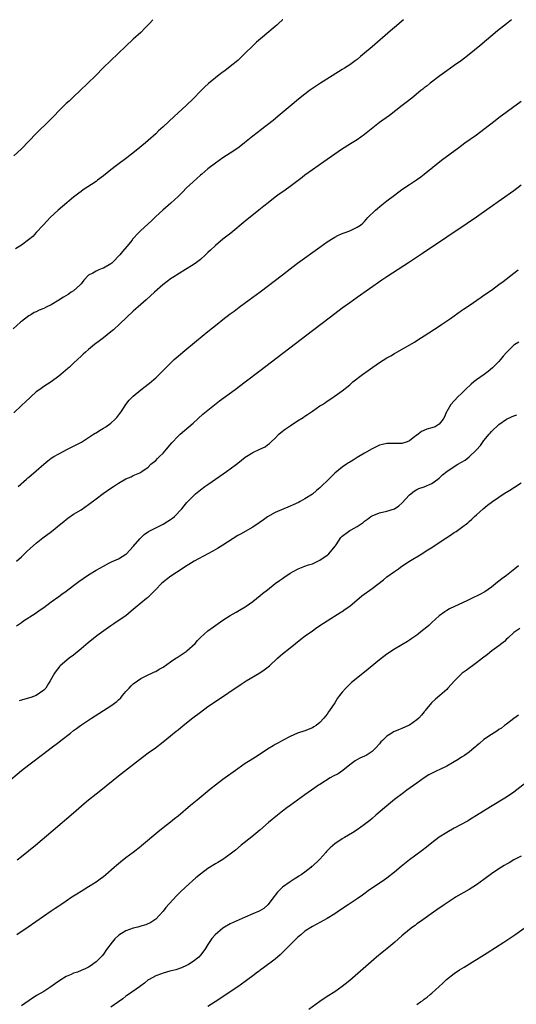
# Model space of a CAD drawing. Units: inches. Extents: x 2586000 to 2589000, y 1485000 to 1488000.
# Drawn here: x 2588487 to 2588620, y 1487736 to 1488000 of the extents above; entities that cross this region are included whole.
import ezdxf

# ---------------------------------------------------------------- set-up
doc = ezdxf.new("R2010")
doc.units = ezdxf.units.IN
doc.header["$MEASUREMENT"] = 0
doc.layers.add('LD25861485_10ft', color=3, linetype='Continuous')

msp = doc.modelspace()

# ---------------------------------------------------------------- linework, layer by layer
at = {"layer": 'LD25861485_10ft'}
for points, elevation in [([(2588589.38, 1488000), (2588587, 1487997.94), (2588585.95, 1487997), (2588581, 1487992.77), (2588578.99, 1487991), (2588577.89, 1487990.11), (2588577, 1487989.38), (2588576.51, 1487989), (2588575, 1487987.94), (2588573.6, 1487987), (2588573, 1487986.62), (2588571.97, 1487986.03), (2588567.2, 1487983), (2588565, 1487981.54), (2588564.24, 1487981), (2588563, 1487980.07), (2588561.28, 1487978.72), (2588559, 1487976.86), (2588555.8, 1487974.2), (2588554.48, 1487973), (2588553, 1487971.83), (2588551.9, 1487971), (2588551.37, 1487970.63), (2588549, 1487968.82), (2588546.81, 1487967), (2588545.78, 1487966.22), (2588545, 1487965.59), (2588543, 1487964.26), (2588541, 1487963), (2588539, 1487961.59), (2588537, 1487960.06), (2588535.35, 1487958.65), (2588535, 1487958.38), (2588533, 1487956.59), (2588531.3, 1487955), (2588530.17, 1487953.83), (2588529, 1487952.69), (2588527.1, 1487950.9), (2588524.9, 1487949), (2588523, 1487947.26), (2588521.83, 1487946.17), (2588519, 1487943.55), (2588518.46, 1487943), (2588516.8, 1487941.2), (2588516.67, 1487941), (2588515.26, 1487939.26), (2588514.1, 1487937.9), (2588513.41, 1487937), (2588511.45, 1487935), (2588511.22, 1487934.78), (2588511, 1487934.63), (2588509, 1487933.45), (2588508.65, 1487933.35), (2588507.76, 1487933), (2588507, 1487932.67), (2588506.13, 1487932.13), (2588505, 1487931.56), (2588503.74, 1487930.26), (2588503, 1487929.26), (2588502.79, 1487929), (2588501, 1487927.42), (2588500.38, 1487927), (2588499.54, 1487926.46), (2588498.3, 1487925.7), (2588497, 1487924.87), (2588495, 1487923.64), (2588493.62, 1487923), (2588493, 1487922.69), (2588491.8, 1487922.2), (2588491, 1487921.79), (2588490.44, 1487921.56), (2588489.49, 1487921), (2588489, 1487920.68), (2588487, 1487919.16), (2588486.8, 1487919), (2588484.77, 1487917.23)], 12130), ([(2588522.25, 1488000), (2588521.38, 1487999), (2588521, 1487998.59), (2588520.21, 1487997.79), (2588519, 1487996.61), (2588517, 1487994.79), (2588515, 1487992.93), (2588510.87, 1487989), (2588509, 1487987.18), (2588506.82, 1487985), (2588502.77, 1487981), (2588501, 1487979.34), (2588499.78, 1487978.22), (2588499, 1487977.53), (2588498.43, 1487977), (2588497, 1487975.57), (2588495.75, 1487974.25), (2588494.51, 1487973), (2588491, 1487969.55), (2588489, 1487967.51), (2588487, 1487965.43), (2588485, 1487963.51)], 12150), ([(2588618.34, 1488000), (2588617, 1487998.92), (2588614.66, 1487997), (2588609.85, 1487993), (2588607, 1487990.69), (2588604.93, 1487989.07), (2588603, 1487987.72), (2588601, 1487986.35), (2588599.15, 1487985), (2588596.6, 1487983), (2588595.73, 1487982.27), (2588595, 1487981.75), (2588594.6, 1487981.4), (2588594.05, 1487981), (2588591.63, 1487979), (2588590.18, 1487977.82), (2588589.07, 1487977), (2588585.63, 1487974.37), (2588583, 1487972.43), (2588579, 1487969.25), (2588577, 1487967.86), (2588575.24, 1487966.76), (2588572.79, 1487965.21), (2588571, 1487963.97), (2588568.09, 1487961.91), (2588565, 1487959.82), (2588563, 1487958.37), (2588562.25, 1487957.75), (2588559, 1487955.3), (2588557.66, 1487954.34), (2588555.75, 1487953), (2588555, 1487952.44), (2588553.13, 1487951), (2588551.96, 1487950.04), (2588550.64, 1487949), (2588547, 1487946.07), (2588543.13, 1487942.87), (2588541, 1487941.22), (2588539, 1487939.58), (2588537.69, 1487938.31), (2588537, 1487937.66), (2588536.36, 1487937), (2588535, 1487935.82), (2588533.93, 1487935), (2588533, 1487934.33), (2588531, 1487933.07), (2588527.59, 1487931), (2588527.24, 1487930.76), (2588526.07, 1487929.93), (2588524.91, 1487929), (2588522.64, 1487927), (2588520.41, 1487925), (2588519, 1487923.75), (2588517, 1487921.95), (2588513.43, 1487918.57), (2588511.68, 1487917), (2588511, 1487916.43), (2588509, 1487914.84), (2588507.97, 1487914.03), (2588506.61, 1487913), (2588505, 1487911.67), (2588504.21, 1487911), (2588503.6, 1487910.4), (2588503, 1487909.88), (2588502.05, 1487909), (2588501, 1487907.99), (2588499.89, 1487907), (2588499.44, 1487906.56), (2588497.61, 1487905), (2588497, 1487904.51), (2588494.94, 1487903), (2588493, 1487901.79), (2588491.9, 1487901), (2588491, 1487900.31), (2588489.52, 1487899), (2588489.26, 1487898.74), (2588488.23, 1487897.77), (2588487, 1487896.68), (2588485, 1487894.71)], 12120), ([(2588557.04, 1488000), (2588557, 1487999.97), (2588555.94, 1487999), (2588555.43, 1487998.57), (2588555, 1487998.17), (2588551.09, 1487994.91), (2588550.03, 1487993.97), (2588549, 1487992.98), (2588547.02, 1487991), (2588545.97, 1487990.03), (2588545, 1487989.1), (2588543, 1487987.45), (2588542.42, 1487987), (2588541.58, 1487986.42), (2588541, 1487985.98), (2588540.43, 1487985.57), (2588539, 1487984.46), (2588537.14, 1487982.87), (2588536.1, 1487981.9), (2588535, 1487980.83), (2588533.11, 1487978.89), (2588531.17, 1487977), (2588527.92, 1487974.08), (2588525, 1487971.29), (2588523.79, 1487970.21), (2588523, 1487969.46), (2588521, 1487967.67), (2588520.23, 1487967), (2588517.79, 1487965), (2588515.24, 1487963), (2588512.53, 1487961), (2588511, 1487959.82), (2588509, 1487958.21), (2588507.41, 1487957), (2588507, 1487956.71), (2588503.56, 1487954.44), (2588503, 1487954.03), (2588502.42, 1487953.58), (2588501, 1487952.45), (2588498.06, 1487949.94), (2588496.89, 1487949), (2588494.7, 1487947), (2588493.9, 1487946.1), (2588492.84, 1487945), (2588490.97, 1487943), (2588490.04, 1487941.96), (2588488.94, 1487941.06), (2588487, 1487939.59), (2588485.4, 1487938.6)], 12140), ([(2588486.11, 1487875), (2588488.37, 1487877), (2588488.71, 1487877.29), (2588489, 1487877.5), (2588491, 1487879.23), (2588492.98, 1487881.02), (2588494.12, 1487881.88), (2588495, 1487882.58), (2588495.66, 1487883), (2588497, 1487883.79), (2588499.36, 1487885), (2588501, 1487885.79), (2588503.09, 1487886.91), (2588505, 1487888.1), (2588506.36, 1487889), (2588506.74, 1487889.26), (2588507, 1487889.41), (2588507.96, 1487890.04), (2588509, 1487890.6), (2588509.63, 1487891), (2588511, 1487891.94), (2588512.17, 1487893), (2588512.56, 1487893.44), (2588513.42, 1487894.58), (2588513.72, 1487895), (2588515, 1487896.98), (2588515.91, 1487898.09), (2588517, 1487899.19), (2588519, 1487900.89), (2588520.21, 1487901.79), (2588521, 1487902.45), (2588521.32, 1487902.68), (2588523, 1487904.12), (2588523.9, 1487905), (2588524.48, 1487905.52), (2588525.48, 1487906.52), (2588525.91, 1487907), (2588527.96, 1487909), (2588529, 1487909.92), (2588530.26, 1487911), (2588533.95, 1487914.05), (2588537, 1487916.52), (2588539.49, 1487918.51), (2588541, 1487919.68), (2588543, 1487921.2), (2588544.01, 1487921.99), (2588545.35, 1487923), (2588548.06, 1487925), (2588549, 1487925.68), (2588551, 1487927.17), (2588557, 1487931.72), (2588559, 1487933.26), (2588561, 1487934.77), (2588567, 1487939.1), (2588569, 1487940.5), (2588570.53, 1487941.47), (2588571, 1487941.74), (2588571.82, 1487942.18), (2588573, 1487942.73), (2588573.79, 1487943), (2588575, 1487943.5), (2588575.95, 1487943.95), (2588577, 1487944.41), (2588577.87, 1487945), (2588578.49, 1487945.51), (2588579, 1487945.99), (2588579.46, 1487946.54), (2588579.89, 1487947), (2588581.88, 1487949), (2588583.58, 1487950.42), (2588585, 1487951.52), (2588586.98, 1487953.02), (2588589, 1487954.5), (2588591, 1487955.87), (2588592.88, 1487957.12), (2588594.05, 1487957.95), (2588595, 1487958.68), (2588599.65, 1487962.35), (2588604.22, 1487965.78), (2588605.87, 1487967), (2588609, 1487969.21), (2588611, 1487970.67), (2588613.96, 1487973), (2588615, 1487973.79), (2588621, 1487978.18)], 12110), ([(2588485.68, 1487855), (2588487, 1487856.2), (2588487.86, 1487857), (2588488.44, 1487857.56), (2588489.48, 1487858.52), (2588491, 1487859.82), (2588492.75, 1487861.25), (2588495.04, 1487863), (2588497.55, 1487865), (2588498.35, 1487865.65), (2588499, 1487866.17), (2588499.48, 1487866.52), (2588501, 1487867.56), (2588503, 1487868.79), (2588505, 1487870.15), (2588507, 1487871.69), (2588508.9, 1487873.1), (2588511, 1487874.55), (2588511.7, 1487875), (2588513, 1487875.9), (2588515, 1487877.03), (2588516.43, 1487877.57), (2588517, 1487877.92), (2588518.71, 1487878.71), (2588519, 1487878.8), (2588519.14, 1487878.86), (2588519.3, 1487879), (2588521, 1487880.19), (2588521.74, 1487881), (2588523, 1487882), (2588523.48, 1487882.52), (2588524.02, 1487883), (2588525, 1487883.97), (2588525.93, 1487885), (2588527.31, 1487886.69), (2588529, 1487888.48), (2588529.56, 1487889), (2588533, 1487891.96), (2588535.67, 1487894.33), (2588537, 1487895.44), (2588540.1, 1487897.9), (2588544.28, 1487901), (2588547, 1487903.06), (2588551, 1487906.05), (2588565, 1487916.75), (2588568, 1487919), (2588571, 1487921.32), (2588573, 1487922.84), (2588575, 1487924.29), (2588577, 1487925.7), (2588583.66, 1487930.34), (2588585, 1487931.24), (2588591, 1487935.16), (2588594.52, 1487937.48), (2588601, 1487941.85), (2588606.5, 1487945.5), (2588609, 1487947.22), (2588612.39, 1487949.61), (2588619, 1487954.3), (2588621, 1487955.77)], 12100), ([(2588485.69, 1487837.69), (2588487, 1487838.59), (2588487.6, 1487839), (2588490.67, 1487841), (2588492.03, 1487841.97), (2588493, 1487842.64), (2588495, 1487844.1), (2588497, 1487845.53), (2588497.84, 1487846.16), (2588499, 1487846.97), (2588501, 1487848.46), (2588502.44, 1487849.56), (2588503.6, 1487850.4), (2588505, 1487851.34), (2588507, 1487852.56), (2588509, 1487853.71), (2588510.48, 1487854.48), (2588511.15, 1487854.85), (2588513, 1487855.67), (2588515, 1487856.85), (2588515.18, 1487857), (2588516.05, 1487857.95), (2588517, 1487858.93), (2588518.74, 1487861), (2588519.88, 1487862.12), (2588521.11, 1487863), (2588525, 1487864.95), (2588526.29, 1487865.71), (2588527, 1487866.21), (2588527.49, 1487866.51), (2588528.04, 1487867), (2588530, 1487869), (2588531, 1487870.32), (2588531.32, 1487870.68), (2588533, 1487872.43), (2588533.65, 1487873), (2588535, 1487874.11), (2588536.21, 1487875), (2588537, 1487875.56), (2588540.23, 1487877.77), (2588541.99, 1487879), (2588543, 1487879.74), (2588544.65, 1487881), (2588545, 1487881.29), (2588545.96, 1487882.04), (2588547, 1487882.9), (2588549, 1487884.13), (2588550.92, 1487885), (2588552.33, 1487885.67), (2588553, 1487886.17), (2588553.46, 1487886.54), (2588553.93, 1487887), (2588555, 1487887.97), (2588556.02, 1487889), (2588556.55, 1487889.45), (2588557.67, 1487890.33), (2588559, 1487891.27), (2588561, 1487892.55), (2588562.51, 1487893.49), (2588563, 1487893.84), (2588563.72, 1487894.28), (2588565, 1487895.2), (2588567, 1487896.57), (2588567.68, 1487897), (2588568.5, 1487897.5), (2588569, 1487897.88), (2588569.72, 1487898.28), (2588571.77, 1487899.77), (2588573, 1487900.64), (2588575, 1487902.25), (2588575.88, 1487903), (2588578.44, 1487905), (2588579.94, 1487906.06), (2588581.21, 1487907), (2588583, 1487908.18), (2588585, 1487909.43), (2588586.01, 1487909.99), (2588587, 1487910.62), (2588587.66, 1487911), (2588592.34, 1487913.66), (2588593.57, 1487914.43), (2588595, 1487915.36), (2588599, 1487917.98), (2588599.6, 1487918.4), (2588602.03, 1487920.03), (2588605, 1487922.09), (2588605.53, 1487922.47), (2588607, 1487923.51), (2588610.26, 1487925.74), (2588611, 1487926.22), (2588613, 1487927.62), (2588615, 1487929.06), (2588616.11, 1487929.89), (2588619, 1487932.12), (2588620.18, 1487933)], 12090), ([(2588620.33, 1487913.67), (2588619.24, 1487913), (2588619, 1487912.84), (2588617.07, 1487910.93), (2588616.14, 1487909.86), (2588615.43, 1487909), (2588615, 1487908.52), (2588613.26, 1487906.74), (2588612.16, 1487905.84), (2588611.07, 1487905), (2588609, 1487903.56), (2588608.27, 1487903), (2588607.57, 1487902.43), (2588606.06, 1487901), (2588605, 1487899.93), (2588603.97, 1487899), (2588602.1, 1487897), (2588601, 1487895.08), (2588600.94, 1487895), (2588600.37, 1487893.63), (2588600.02, 1487893), (2588599, 1487891.73), (2588597.93, 1487891), (2588597, 1487890.7), (2588595.65, 1487890.35), (2588594.26, 1487889.74), (2588593.38, 1487889), (2588593, 1487888.79), (2588592.01, 1487888.01), (2588591, 1487887.27), (2588590.4, 1487887), (2588589, 1487886.56), (2588587.45, 1487886.55), (2588587, 1487886.53), (2588585.46, 1487886.54), (2588585, 1487886.52), (2588583.75, 1487886.25), (2588583, 1487886.05), (2588581, 1487885.09), (2588579, 1487883.9), (2588577, 1487882.74), (2588575.94, 1487882.06), (2588575, 1487881.52), (2588574.69, 1487881.31), (2588574.18, 1487881), (2588573, 1487880.2), (2588571, 1487878.54), (2588570.21, 1487877.79), (2588569.43, 1487877), (2588567.16, 1487874.84), (2588567, 1487874.68), (2588566.06, 1487873.94), (2588565, 1487872.97), (2588563, 1487871.66), (2588561.75, 1487871), (2588561.25, 1487870.75), (2588559.87, 1487870.13), (2588559, 1487869.77), (2588555, 1487868.05), (2588553, 1487866.89), (2588551.91, 1487866.09), (2588550.74, 1487865.26), (2588549, 1487864.11), (2588545.72, 1487862.28), (2588545, 1487861.88), (2588541, 1487859.31), (2588539.57, 1487858.43), (2588538.28, 1487857.72), (2588536.98, 1487856.98), (2588533.35, 1487855), (2588531.87, 1487854.13), (2588531, 1487853.58), (2588530.05, 1487853), (2588527.05, 1487851), (2588525.88, 1487850.12), (2588524.58, 1487849), (2588523, 1487847.4), (2588521.82, 1487846.18), (2588520.8, 1487845.2), (2588520.56, 1487845), (2588519, 1487843.77), (2588517.48, 1487842.52), (2588516.41, 1487841.59), (2588515.68, 1487841), (2588515, 1487840.41), (2588512.96, 1487839), (2588511.78, 1487838.22), (2588511, 1487837.73), (2588507.24, 1487835), (2588504.87, 1487833.13), (2588503, 1487831.5), (2588501, 1487829.84), (2588499.84, 1487829), (2588497.43, 1487827), (2588497.22, 1487826.78), (2588497, 1487826.51), (2588496.34, 1487825.66), (2588495.85, 1487825), (2588494.75, 1487823), (2588494.29, 1487822.29), (2588493.51, 1487821), (2588493, 1487820.44), (2588490.97, 1487819), (2588489.52, 1487818.48), (2588487.96, 1487818.04), (2588487, 1487817.81), (2588486.38, 1487817.62)], 12080), ([(2588483, 1487795.59), (2588487.03, 1487798.97), (2588489, 1487800.5), (2588493, 1487803.48), (2588495, 1487805), (2588497, 1487806.56), (2588497.54, 1487807), (2588500.14, 1487809), (2588501, 1487809.64), (2588501.8, 1487810.2), (2588502.88, 1487811), (2588505.82, 1487813), (2588507.8, 1487814.2), (2588508.99, 1487815), (2588511, 1487816.27), (2588512.54, 1487817.46), (2588513, 1487817.88), (2588513.61, 1487818.39), (2588514.14, 1487819), (2588515, 1487820.08), (2588515.92, 1487821), (2588516.39, 1487821.61), (2588517, 1487822.15), (2588518.14, 1487823), (2588519, 1487823.61), (2588520.09, 1487824.09), (2588521, 1487824.59), (2588521.95, 1487825), (2588522.64, 1487825.36), (2588523, 1487825.47), (2588523.93, 1487826.07), (2588525, 1487826.63), (2588527, 1487828.05), (2588528.44, 1487829), (2588528.76, 1487829.24), (2588529, 1487829.37), (2588531.16, 1487830.84), (2588531.37, 1487831), (2588533.61, 1487833), (2588534.24, 1487833.76), (2588535, 1487834.54), (2588537, 1487836.33), (2588538.53, 1487837.47), (2588539.72, 1487838.28), (2588541, 1487839.19), (2588543, 1487840.46), (2588544.61, 1487841.39), (2588545, 1487841.64), (2588545.87, 1487842.13), (2588547, 1487842.82), (2588547.26, 1487843), (2588549, 1487844.23), (2588551, 1487845.79), (2588551.65, 1487846.35), (2588553, 1487847.38), (2588555.04, 1487849), (2588556.16, 1487849.84), (2588557, 1487850.41), (2588557.34, 1487850.66), (2588559, 1487851.77), (2588561, 1487852.9), (2588561.23, 1487853), (2588562.49, 1487853.51), (2588563, 1487853.65), (2588563.99, 1487854.01), (2588565, 1487854.31), (2588567, 1487855.24), (2588569, 1487856.6), (2588569.45, 1487857), (2588571.12, 1487859), (2588571.39, 1487859.39), (2588572.63, 1487861.37), (2588573, 1487861.72), (2588574.72, 1487863), (2588575, 1487863.18), (2588575.42, 1487863.42), (2588577, 1487864.26), (2588578.6, 1487865.4), (2588579, 1487865.73), (2588579.74, 1487866.26), (2588580.7, 1487867), (2588581, 1487867.18), (2588583, 1487867.95), (2588585, 1487868.39), (2588587, 1487869.02), (2588588.19, 1487869.81), (2588589, 1487870.55), (2588591, 1487872.8), (2588592.24, 1487873.76), (2588593, 1487874.21), (2588593.54, 1487874.46), (2588595, 1487874.88), (2588597, 1487875.78), (2588598.63, 1487877), (2588599, 1487877.26), (2588599.9, 1487878.1), (2588601.03, 1487879), (2588603, 1487880.39), (2588603.95, 1487881), (2588605, 1487881.54), (2588605.93, 1487882.07), (2588607.04, 1487882.96), (2588609, 1487884.82), (2588610.05, 1487885.95), (2588611, 1487887.36), (2588612.41, 1487889), (2588612.67, 1487889.33), (2588613, 1487889.73), (2588615, 1487891.59), (2588617.05, 1487893), (2588618.35, 1487893.65), (2588619, 1487893.9), (2588619.76, 1487894.24)], 12070), ([(2588485.83, 1487775), (2588487, 1487775.97), (2588490.75, 1487779), (2588495.55, 1487783), (2588501, 1487787.66), (2588503.85, 1487790.15), (2588505, 1487791.13), (2588507, 1487792.73), (2588508.28, 1487793.72), (2588513, 1487797.5), (2588513.85, 1487798.15), (2588519.47, 1487802.53), (2588521, 1487803.67), (2588522.94, 1487805.06), (2588525, 1487806.62), (2588527, 1487808.22), (2588528.52, 1487809.48), (2588529, 1487809.84), (2588530.4, 1487811), (2588532.96, 1487813.04), (2588535, 1487814.61), (2588537, 1487816.08), (2588539, 1487817.48), (2588545.89, 1487822.11), (2588547.28, 1487823), (2588550.88, 1487825.12), (2588552.08, 1487825.92), (2588553.46, 1487827), (2588555.66, 1487829), (2588556.35, 1487829.65), (2588557, 1487830.2), (2588559, 1487831.82), (2588561.89, 1487834.11), (2588563.07, 1487835), (2588565, 1487836.4), (2588565.86, 1487837), (2588567, 1487837.77), (2588569, 1487839.08), (2588572.63, 1487841.37), (2588573, 1487841.58), (2588573.83, 1487842.17), (2588575, 1487842.95), (2588578.29, 1487845.71), (2588581, 1487847.68), (2588584.02, 1487849.98), (2588585, 1487850.79), (2588587, 1487852.27), (2588588.05, 1487853), (2588588.62, 1487853.38), (2588589, 1487853.69), (2588591, 1487855.03), (2588594.32, 1487857), (2588595, 1487857.39), (2588595.98, 1487858.02), (2588597, 1487858.63), (2588599, 1487859.97), (2588601, 1487861.33), (2588602.01, 1487861.99), (2588603, 1487862.67), (2588603.54, 1487863), (2588605, 1487864.02), (2588606.7, 1487865.3), (2588607, 1487865.6), (2588607.74, 1487866.26), (2588608.49, 1487867), (2588609, 1487867.43), (2588610.74, 1487869), (2588611.98, 1487870.02), (2588613.28, 1487871), (2588615, 1487872.19), (2588616.7, 1487873.3), (2588617, 1487873.47), (2588617.94, 1487874.06), (2588619.19, 1487874.81), (2588621, 1487875.99)], 12060), ([(2588620.26, 1487853.74), (2588619.3, 1487853), (2588617, 1487851.16), (2588615.74, 1487850.26), (2588615, 1487849.67), (2588614.61, 1487849.39), (2588613, 1487848.09), (2588611.19, 1487846.81), (2588609.91, 1487846.09), (2588609, 1487845.64), (2588608.56, 1487845.44), (2588606.4, 1487844.4), (2588603.09, 1487842.91), (2588601.75, 1487842.25), (2588601, 1487841.82), (2588600.51, 1487841.49), (2588599, 1487840.39), (2588597, 1487838.61), (2588596.17, 1487837.83), (2588595.27, 1487837), (2588595, 1487836.77), (2588593, 1487835.17), (2588591.68, 1487834.32), (2588591, 1487833.82), (2588590.47, 1487833.53), (2588589, 1487832.64), (2588587, 1487831.45), (2588585, 1487830.09), (2588583, 1487828.56), (2588579, 1487825.32), (2588575.48, 1487822.52), (2588573.94, 1487821), (2588573, 1487819.92), (2588572.29, 1487819), (2588571.71, 1487818.29), (2588571, 1487817.06), (2588569.6, 1487815), (2588569.35, 1487814.65), (2588569, 1487814.07), (2588568.49, 1487813.51), (2588568.11, 1487813), (2588567, 1487811.78), (2588566.02, 1487811), (2588565.38, 1487810.62), (2588565, 1487810.35), (2588563, 1487809.59), (2588561, 1487808.96), (2588559, 1487808.04), (2588556.99, 1487807), (2588555.72, 1487806.28), (2588555, 1487805.92), (2588554.45, 1487805.55), (2588553, 1487804.71), (2588550.48, 1487803), (2588549, 1487802.1), (2588548.34, 1487801.66), (2588547, 1487800.8), (2588545, 1487799.4), (2588541, 1487796.51), (2588539, 1487795.01), (2588537.87, 1487794.13), (2588534.11, 1487791), (2588532.37, 1487789.63), (2588529, 1487786.72), (2588528.02, 1487785.98), (2588527, 1487785.13), (2588525, 1487783.6), (2588523.55, 1487782.45), (2588519.19, 1487778.81), (2588519, 1487778.63), (2588516.97, 1487777.03), (2588515, 1487775.6), (2588513.55, 1487774.45), (2588512.47, 1487773.53), (2588511.9, 1487773), (2588509.59, 1487771), (2588509, 1487770.51), (2588508.1, 1487769.9), (2588507, 1487769.04), (2588505, 1487767.84), (2588503, 1487766.6), (2588501.87, 1487765.87), (2588500.56, 1487765), (2588499, 1487763.99), (2588497.55, 1487763), (2588497, 1487762.65), (2588496.03, 1487761.97), (2588495, 1487761.3), (2588488.79, 1487757), (2588485.82, 1487755)], 12050), ([(2588620.63, 1487837), (2588619, 1487835.91), (2588617.51, 1487834.49), (2588617, 1487834.09), (2588616.47, 1487833.53), (2588615.77, 1487833), (2588615, 1487832.38), (2588613.09, 1487831), (2588611.94, 1487830.06), (2588610.57, 1487829), (2588609, 1487827.75), (2588606.23, 1487825.77), (2588605.19, 1487825), (2588605, 1487824.85), (2588603.05, 1487822.95), (2588601.35, 1487821), (2588601, 1487820.66), (2588599.13, 1487819), (2588597.98, 1487818.02), (2588596.93, 1487817.07), (2588595.27, 1487815), (2588595.16, 1487814.84), (2588595, 1487814.67), (2588594.25, 1487813.75), (2588593.53, 1487813), (2588593, 1487812.53), (2588591, 1487811.13), (2588590.75, 1487811), (2588589, 1487810.19), (2588588.12, 1487809.88), (2588587, 1487809.38), (2588586.72, 1487809.28), (2588586.26, 1487809), (2588585, 1487808.19), (2588583.75, 1487807), (2588583.37, 1487806.63), (2588583, 1487806.14), (2588582.03, 1487805), (2588581, 1487804.05), (2588579.43, 1487803), (2588579, 1487802.76), (2588577.75, 1487802.25), (2588576.48, 1487801.52), (2588575.77, 1487801), (2588575, 1487800.47), (2588573.16, 1487799), (2588571.89, 1487798.11), (2588570.59, 1487797.41), (2588569.8, 1487797), (2588567, 1487795.24), (2588566.64, 1487795), (2588565.69, 1487794.31), (2588563, 1487792.41), (2588561, 1487791.04), (2588559, 1487789.63), (2588558.16, 1487789), (2588557, 1487788.09), (2588555.67, 1487787), (2588553.26, 1487785), (2588550.91, 1487783), (2588548.76, 1487781.24), (2588545.93, 1487779), (2588544.36, 1487777.64), (2588543, 1487776.56), (2588541, 1487775.16), (2588539.68, 1487774.32), (2588539, 1487773.96), (2588537, 1487772.7), (2588535, 1487771.22), (2588533.8, 1487770.2), (2588531, 1487767.68), (2588529.58, 1487766.42), (2588529, 1487765.82), (2588528.57, 1487765.43), (2588525.75, 1487762.25), (2588525, 1487761.28), (2588523, 1487759.18), (2588522.76, 1487759), (2588521.73, 1487758.27), (2588520.38, 1487757.62), (2588519, 1487757.26), (2588518.18, 1487757), (2588517, 1487756.72), (2588515, 1487756), (2588513.12, 1487754.88), (2588512.09, 1487753.91), (2588511.29, 1487753), (2588509.82, 1487751), (2588509, 1487749.82), (2588508.63, 1487749.37), (2588507, 1487747.74), (2588505.41, 1487746.59), (2588505, 1487746.33), (2588504.12, 1487745.88), (2588503, 1487745.38), (2588502, 1487745), (2588501, 1487744.65), (2588500.35, 1487744.35), (2588499, 1487743.79), (2588497.26, 1487742.74), (2588496.1, 1487741.9), (2588494.9, 1487741), (2588493, 1487739.76), (2588491.22, 1487738.78), (2588491, 1487738.63), (2588489.98, 1487738.02), (2588487, 1487735.96)], 12040), ([(2588620.24, 1487813.76), (2588619, 1487812.89), (2588617, 1487811.41), (2588616.52, 1487811), (2588615.67, 1487810.33), (2588615, 1487809.91), (2588614.48, 1487809.52), (2588613, 1487808.59), (2588611, 1487807.25), (2588609.77, 1487806.23), (2588609, 1487805.53), (2588608.7, 1487805.3), (2588608.4, 1487805), (2588607, 1487803.89), (2588605.75, 1487803), (2588605, 1487802.51), (2588604.05, 1487801.95), (2588603, 1487801.27), (2588602.54, 1487801), (2588601, 1487800.14), (2588599, 1487799.18), (2588598.58, 1487799), (2588596.23, 1487797.77), (2588594.96, 1487797), (2588593, 1487795.61), (2588590.34, 1487793.66), (2588589.42, 1487793), (2588587, 1487791.18), (2588584.32, 1487789), (2588582.03, 1487787), (2588581, 1487786.08), (2588580.41, 1487785.59), (2588579, 1487784.51), (2588577, 1487783.1), (2588575.74, 1487782.26), (2588573.65, 1487781), (2588573, 1487780.64), (2588571, 1487779.34), (2588569.73, 1487778.27), (2588569, 1487777.48), (2588568.76, 1487777.24), (2588568.57, 1487777), (2588567, 1487775.22), (2588566.79, 1487775), (2588565, 1487773.38), (2588564.78, 1487773.22), (2588564.54, 1487773), (2588563, 1487771.76), (2588561.95, 1487771), (2588561.35, 1487770.65), (2588561, 1487770.4), (2588560.11, 1487769.89), (2588559, 1487769.18), (2588557, 1487767.7), (2588556.27, 1487767), (2588555.64, 1487766.36), (2588555, 1487765.54), (2588554.75, 1487765.25), (2588553.05, 1487762.95), (2588552, 1487762), (2588550.72, 1487761.28), (2588549, 1487760.58), (2588547, 1487759.7), (2588545.34, 1487759), (2588543.77, 1487758.23), (2588543, 1487757.88), (2588541.41, 1487757), (2588541, 1487756.73), (2588538.96, 1487755), (2588538.04, 1487753.96), (2588537, 1487752.39), (2588536.14, 1487751), (2588535, 1487749.53), (2588534.52, 1487749), (2588533, 1487747.78), (2588531.77, 1487747), (2588531.27, 1487746.73), (2588529.88, 1487746.12), (2588528.37, 1487745.63), (2588526.79, 1487745.21), (2588525, 1487744.71), (2588524.53, 1487744.53), (2588523, 1487744.01), (2588521.21, 1487743), (2588521, 1487742.87), (2588519.97, 1487742.03), (2588519, 1487741.31), (2588518.63, 1487741), (2588515.67, 1487739), (2588515.29, 1487738.71), (2588515, 1487738.53), (2588514.16, 1487737.84), (2588513, 1487736.99), (2588511, 1487735.58)], 12030), ([(2588623, 1487796.28), (2588619, 1487793.19), (2588617, 1487791.84), (2588612.74, 1487789.26), (2588609, 1487786.87), (2588607.83, 1487786.17), (2588606.57, 1487785.43), (2588603, 1487783.5), (2588601, 1487782.38), (2588599, 1487781.09), (2588597, 1487779.58), (2588595.57, 1487778.43), (2588594.43, 1487777.57), (2588591, 1487775.01), (2588588.77, 1487773.23), (2588587, 1487771.74), (2588585, 1487770.17), (2588584.31, 1487769.69), (2588581, 1487767.49), (2588580.31, 1487767), (2588578.41, 1487765.59), (2588577, 1487764.6), (2588574.58, 1487763), (2588573.65, 1487762.35), (2588571.6, 1487761), (2588571, 1487760.58), (2588569, 1487759.34), (2588567, 1487758.24), (2588565, 1487757.18), (2588563, 1487755.91), (2588561.86, 1487755), (2588561, 1487754.26), (2588560.39, 1487753.61), (2588559.72, 1487753), (2588559, 1487752.29), (2588557.76, 1487751), (2588557, 1487750.25), (2588556.38, 1487749.62), (2588555, 1487748.41), (2588551.9, 1487746.1), (2588551, 1487745.48), (2588550.73, 1487745.27), (2588550.33, 1487745), (2588549, 1487743.98), (2588547.67, 1487743), (2588547, 1487742.48), (2588545, 1487741.06), (2588543, 1487739.67), (2588540.22, 1487737.78), (2588538.9, 1487737), (2588537, 1487735.77)], 12020), ([(2588621, 1487776.01), (2588619, 1487775.02), (2588617.72, 1487774.28), (2588617, 1487773.91), (2588616.44, 1487773.56), (2588615, 1487772.67), (2588613, 1487771.26), (2588611, 1487769.77), (2588609, 1487768.36), (2588607, 1487767.11), (2588603.38, 1487765), (2588603, 1487764.77), (2588600.3, 1487763), (2588598.38, 1487761.62), (2588597.47, 1487761), (2588594.59, 1487759), (2588593.68, 1487758.32), (2588593, 1487757.86), (2588592.52, 1487757.48), (2588591.82, 1487757), (2588591, 1487756.38), (2588589, 1487754.73), (2588587.07, 1487753), (2588585, 1487751.24), (2588583.74, 1487750.26), (2588582.21, 1487749), (2588575, 1487742.7), (2588573, 1487741.11), (2588571, 1487739.72), (2588569, 1487738.45), (2588567, 1487737.14), (2588564.05, 1487735)], 12010), ([(2588593, 1487736.32), (2588593.95, 1487737), (2588594.6, 1487737.4), (2588595, 1487737.73), (2588595.73, 1487738.27), (2588596.57, 1487739), (2588597, 1487739.33), (2588599, 1487741.13), (2588599.94, 1487742.06), (2588600.97, 1487743), (2588603, 1487744.57), (2588604.45, 1487745.55), (2588605.67, 1487746.33), (2588611.84, 1487750.16), (2588616.33, 1487753), (2588619.23, 1487755), (2588623, 1487757.67)], 12000)]:
    msp.add_lwpolyline(points, dxfattribs=dict(at, elevation=elevation))

doc.saveas('drawing.dxf')
